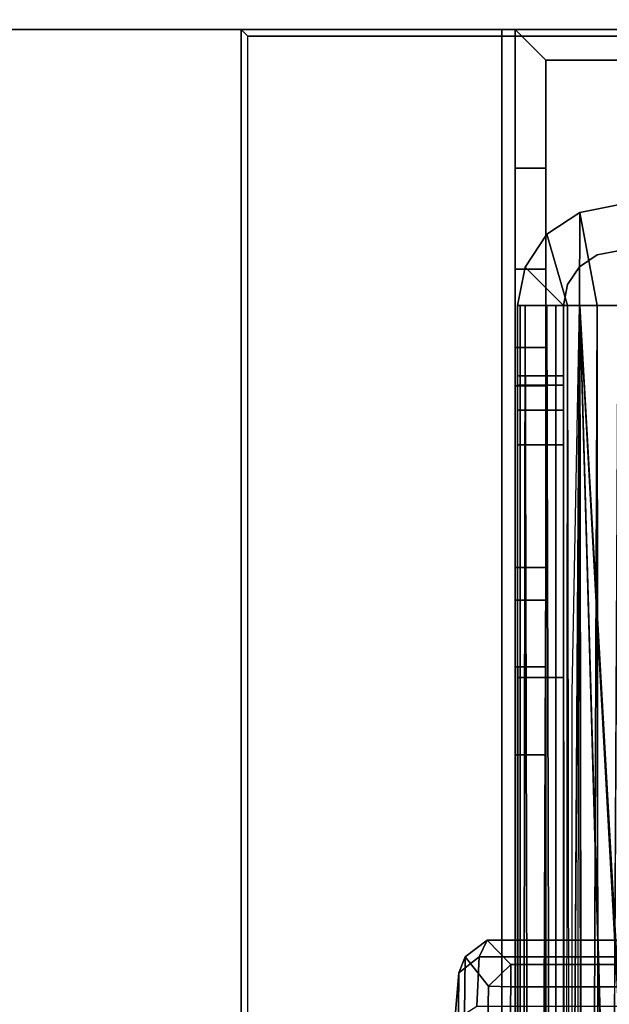
# Model space of a CAD drawing. Units: inches. Extents: x -27 to 130, y -6 to 68.
# Drawn here: x 3 to 4, y 65 to 67 of the extents above; entities that cross this region are included whole.
import ezdxf

# ---------------------------------------------------------------- set-up
doc = ezdxf.new("R2010")
doc.units = ezdxf.units.IN
doc.header["$MEASUREMENT"] = 0
for name, color, linetype in [('TABLE-BASE', 6, 'Continuous'), ('TABLE-CENTRALCABLETROUGH', 6, 'Continuous'), ('TERRITORY-HARDWARE', 5, 'Continuous'), ('TERRITORY-LAM', 5, 'Continuous')]:
    doc.layers.add(name, color=color, linetype=linetype)

# ---------------------------------------------------------------- blocks, each defined once
blk = doc.blocks.new('UDU4S_EC_2T')
at = {"layer": 'TABLE-BASE'}
for points in [[(0.875, -7.9594, 13.9864), (0.875, -7.9594, 18.0164), (0.875, 1.0666, 18.0164), (0.875, 1.0666, 13.9864)], [(3.055, 1.0666, 13.9864), (0.875, 1.0666, 13.9864), (0.875, 1.0666, 18.0164), (3.055, 1.0666, 18.0164)], [(0.875, 1.0666, 18.0164), (3.055, 1.0666, 18.0164), (3.04, 1.0516, 18.0464), (0.89, 1.0516, 18.0464)], [(0.89, 1.0516, 18.0464), (0.875, 1.0666, 18.0164), (0.875, -7.9594, 18.0164), (0.89, -7.9444, 18.0464)], [(0.89, -7.9444, 18.0464), (0.89, 1.0516, 18.0464), (3.04, 1.0516, 18.0464), (3.04, -7.9444, 18.0464)]]:
    blk.add_3dface(points, dxfattribs=at)
blk = doc.blocks.new('PDU1AS_3060LE_0T')
at = {"layer": 'TABLE-BASE'}
for points in [[(1.3702, -1.0793, 1.2239), (1.4168, -1.0427, 1.2427), (1.4343, -1.005, 1.0722), (1.3847, -1.0431, 1.0742)], [(1.4378, -1.1101, 0.4392), (1.3847, -1.0431, 1.0742), (1.4343, -1.005, 1.0722), (1.4887, -1.0603, 0.4389)], [(1.4343, -1.005, 1.0722), (1.4168, -1.0427, 1.2427), (3.5728, -1.0427, 1.2427), (3.5553, -1.005, 1.0722)], [(1.4343, -1.005, 1.0722), (3.5553, -1.005, 1.0722), (3.5009, -1.0603, 0.4389), (1.4887, -1.0603, 0.4389)], [(1.3545, -2.8634, 1.1159), (1.3702, -1.0793, 1.2239), (1.3847, -1.0431, 1.0742), (1.364, -2.8105, 1.0114)], [(1.3702, -1.0793, 1.2239), (1.3611, -1.1871, 1.3341), (1.4111, -1.1555, 1.371), (1.4168, -1.0427, 1.2427)], [(1.4099, -2.7663, 0.4392), (1.364, -2.8105, 1.0114), (1.3847, -1.0431, 1.0742), (1.4378, -1.1101, 0.4392)], [(1.4111, -1.1555, 1.371), (3.5784, -1.1555, 1.371), (3.5728, -1.0427, 1.2427), (1.4168, -1.0427, 1.2427)], [(1.4887, -1.0603, 0.4389), (1.4888, -1.111, 0.3925), (1.4888, -1.111, 0.3925), (1.4378, -1.1101, 0.4392)], [(3.5009, -1.0603, 0.4389), (3.5008, -1.111, 0.3925), (1.4888, -1.111, 0.3925), (1.4887, -1.0603, 0.4389)], [(1.3545, -2.8634, 1.1159), (1.346, -2.9572, 1.2206), (1.3611, -1.1871, 1.3341), (1.3702, -1.0793, 1.2239)], [(1.4099, -2.7663, 0.4392), (1.4378, -1.1101, 0.4392), (1.4888, -1.111, 0.3925), (1.4557, -2.7726, 0.3927)], [(3.5008, -1.111, 0.3925), (3.5339, -2.7726, 0.3927), (1.4557, -2.7726, 0.3927), (1.4888, -1.111, 0.3925)]]:
    blk.add_3dface(points, dxfattribs=at)
at = {"layer": 'TABLE-CENTRALCABLETROUGH'}
for points, invisible_edges in [([(1.5706, 0.6007, 16.7426), (1.5706, 0.6007, 16.7426), (1.6451, 0.6505, 16.7426), (1.6451, 0.6505, 13.2822)], 4), ([(1.5706, 0.6007, 13.2822), (1.5706, 0.6007, 13.2822), (1.5706, 0.6007, 16.7426), (1.6451, 0.6505, 13.2822)], 2), ([(1.6451, 0.6505, 16.7426), (1.6451, 0.6505, 16.7426), (1.5706, 0.6007, 16.7426), (1.6446, 0.5268, 16.7426)], 13), ([(1.6451, 0.6505, 16.7426), (1.6451, 0.6505, 16.7426), (1.6446, 0.5268, 16.7426), (1.6851, 0.5539, 16.7426)], 11), ([(1.6451, 0.6505, 13.2822), (1.6451, 0.6505, 13.2822), (1.6451, 0.6505, 16.7426), (1.733, 0.668, 16.7426)], 2), ([(1.733, 0.668, 13.2822), (1.733, 0.668, 13.2822), (1.6451, 0.6505, 13.2822), (1.733, 0.668, 16.7426)], 9), ([(1.733, 0.668, 16.7426), (1.733, 0.668, 16.7426), (1.6451, 0.6505, 16.7426), (1.733, 0.5634, 16.7426)], 13), ([(1.6851, 0.5539, 16.7426), (1.6851, 0.5539, 16.7426), (1.733, 0.5634, 16.7426), (1.6451, 0.6505, 16.7426)], 13), ([(1.5208, 0.5262, 16.7426), (1.5208, 0.5262, 16.7426), (1.5706, 0.6007, 13.2822), (1.5208, 0.5262, 13.2822)], 9), ([(1.5706, 0.6007, 16.7426), (1.5706, 0.6007, 16.7426), (1.5706, 0.6007, 13.2822), (1.5208, 0.5262, 16.7426)], 2), ([(1.6446, 0.5268, 16.7426), (1.6446, 0.5268, 16.7426), (1.5706, 0.6007, 16.7426), (1.5208, 0.5262, 16.7426)], 11), ([(1.733, 0.5634, 16.7426), (1.733, 0.5634, 16.7426), (1.6851, 0.5539, 16.7426), (1.6851, 0.5539, 13.2822)], 4), ([(1.733, 0.5634, 16.7426), (1.733, 0.5634, 16.7426), (1.6851, 0.5539, 13.2822), (1.733, 0.5634, 13.2822)], 9), ([(1.6851, 0.5539, 13.2822), (1.6851, 0.5539, 13.2822), (1.6851, 0.5539, 16.7426), (1.6446, 0.5268, 16.7426)], 2), ([(1.6851, 0.5539, 13.2822), (1.6851, 0.5539, 13.2822), (1.6446, 0.5268, 16.7426), (1.6446, 0.5268, 13.2822)], 4), ([(1.5034, 0.4384, 13.2822), (1.5034, 0.4384, 13.2822), (1.5034, 0.4384, 16.7426), (1.5208, 0.5262, 16.7426)], 2), ([(1.5208, 0.5262, 16.7426), (1.5208, 0.5262, 16.7426), (1.5208, 0.5262, 13.2822), (1.5034, 0.4384, 13.2822)], 2), ([(1.5208, 0.5262, 16.7426), (1.5208, 0.5262, 16.7426), (1.5034, 0.4384, 16.7426), (1.608, 0.4384, 16.7426)], 9), ([(1.6175, 0.4862, 16.7426), (1.6175, 0.4862, 16.7426), (1.6446, 0.5268, 16.7426), (1.5208, 0.5262, 16.7426)], 13), ([(1.608, 0.4384, 16.7426), (1.608, 0.4384, 16.7426), (1.6175, 0.4862, 16.7426), (1.5208, 0.5262, 16.7426)], 13), ([(1.6175, 0.4862, 13.2822), (1.6175, 0.4862, 13.2822), (1.6446, 0.5268, 13.2822), (1.6175, 0.4862, 16.7426)], 9), ([(1.6175, 0.4862, 16.7426), (1.6175, 0.4862, 16.7426), (1.6446, 0.5268, 13.2822), (1.6446, 0.5268, 16.7426)], 4), ([(1.6175, 0.4862, 16.7426), (1.6175, 0.4862, 16.7426), (1.608, 0.4384, 16.7426), (1.608, 0.4384, 13.2822)], 4), ([(1.608, 0.4384, 13.2822), (1.608, 0.4384, 13.2822), (1.6175, 0.4862, 13.2822), (1.6175, 0.4862, 16.7426)], 4), ([(1.5034, 0.4384, 13.2118), (1.5034, 0.4384, 13.2118), (1.5099, -7.4919, 13.1576), (1.5034, -7.4919, 13.2118)], 9), ([(1.5208, 0.4384, 13.124), (1.5208, 0.4384, 13.124), (1.5034, 0.4384, 13.2118), (1.608, 0.4384, 13.2118)], 13), ([(1.6115, 0.4384, 16.7821), (1.608, 0.4384, 16.7526), (1.5034, 0.4384, 16.7526)], 14), ([(1.5034, 0.4384, 16.7526), (1.5099, 0.4384, 16.8068), (1.6115, 0.4384, 16.7821)], 14), ([(1.5034, 0.4384, 16.7526), (1.608, 0.4384, 16.7526), (1.608, 0.4384, 16.7022)], 13), ([(1.608, 0.4384, 16.7022), (1.5034, 0.4384, 16.7022), (1.5034, 0.4384, 16.7526)], 12), ([(1.5034, 0.4384, 16.7426), (1.5034, 0.1215, 15.6072), (1.5034, -0.4072, 16.2266), (1.5034, -0.4072, 16.7526)], 3), ([(1.5034, 0.4384, 13.2118), (1.5034, -7.4919, 13.2118), (1.5034, -6, 13.4822), (1.5034, -5.25, 13.4822)], 10), ([(1.5034, 0.1215, 13.3572), (1.5034, 0.4384, 13.2118), (1.5034, -5.25, 13.4822), (1.5034, -1.3135, 13.3572)], 7), ([(1.5034, 0.4384, 16.7426), (1.5034, 0.2003, 15.5861), (1.5034, 0.1215, 15.6072), (1.5034, 0.4384, 16.7426)], 5), ([(1.5034, 0.4384, 16.7426), (1.5034, 0.2579, 15.5285), (1.5034, 0.2003, 15.5861), (1.5034, 0.4384, 16.7426)], 5), ([(1.5034, 0.4384, 16.7426), (1.5034, 0.279, 15.4497), (1.5034, 0.2579, 15.5285), (1.5034, 0.4384, 16.7426)], 5), ([(1.5034, 0.279, 13.5147), (1.5034, 0.4384, 13.2118), (1.5034, 0.2579, 13.436), (1.5034, 0.279, 13.5147)], 3), ([(1.5034, 0.2579, 13.436), (1.5034, 0.4384, 13.2118), (1.5034, 0.2003, 13.3783), (1.5034, 0.2579, 13.436)], 3), ([(1.5034, 0.2003, 13.3783), (1.5034, 0.4384, 13.2118), (1.5034, 0.1215, 13.3572), (1.5034, 0.2003, 13.3783)], 3), ([(1.5034, 0.4384, 16.7426), (1.5034, 0.4384, 13.2118), (1.5034, 0.279, 13.5147), (1.5034, 0.279, 15.4497)], 10), ([(1.6446, 0.4384, 13.1234), (1.6446, 0.4384, 13.1234), (1.5706, 0.4384, 13.0495), (1.5208, 0.4384, 13.124)], 11), ([(1.608, 0.4384, 13.2118), (1.608, 0.4384, 13.2118), (1.6175, 0.4384, 13.164), (1.5208, 0.4384, 13.124)], 13), ([(1.6175, 0.4384, 13.164), (1.6175, 0.4384, 13.164), (1.6446, 0.4384, 13.1234), (1.5208, 0.4384, 13.124)], 13), ([(1.6451, 0.4384, 12.9997), (1.6451, 0.4384, 12.9997), (1.5706, 0.4384, 13.0495), (1.6446, 0.4384, 13.1234)], 13), ([(1.608, -0.4072, 16.7526), (1.608, -0.4072, 16.2266), (1.608, 0.1215, 15.6072), (1.608, 0.4384, 16.7426)], 6), ([(1.608, -5.25, 13.4822), (1.608, -6, 13.4822), (1.608, -7.4919, 13.2118), (1.608, 0.4384, 13.2118)], 10), ([(1.608, -1.3135, 13.3572), (1.608, -5.25, 13.4822), (1.608, 0.4384, 13.2118), (1.608, 0.1215, 13.3572)], 7), ([(1.608, 0.4384, 16.7426), (1.608, 0.1215, 15.6072), (1.608, 0.2003, 15.5861), (1.608, 0.4384, 16.7426)], 5), ([(1.608, 0.4384, 16.7426), (1.608, 0.2003, 15.5861), (1.608, 0.2579, 15.5285), (1.608, 0.4384, 16.7426)], 5), ([(1.608, 0.4384, 16.7426), (1.608, 0.2579, 15.5285), (1.608, 0.279, 15.4497), (1.608, 0.4384, 16.7426)], 5), ([(1.608, 0.279, 13.5147), (1.608, 0.2579, 13.436), (1.608, 0.4384, 13.2118), (1.608, 0.279, 13.5147)], 6), ([(1.608, 0.2579, 13.436), (1.608, 0.2003, 13.3783), (1.608, 0.4384, 13.2118), (1.608, 0.2579, 13.436)], 6), ([(1.608, 0.2003, 13.3783), (1.608, 0.1215, 13.3572), (1.608, 0.4384, 13.2118), (1.608, 0.2003, 13.3783)], 6), ([(1.608, 0.279, 15.4497), (1.608, 0.279, 13.5147), (1.608, 0.4384, 13.2118), (1.608, 0.4384, 16.7426)], 10), ([(1.6451, 0.4384, 12.9997), (1.6451, 0.4384, 12.9997), (1.6446, 0.4384, 13.1234), (1.6851, 0.4384, 13.0963)], 11), ([(1.733, -1.1465, 12.9822), (1.733, -1.1465, 12.9822), (1.733, -2.6036, 12.9822), (1.6451, 0.4384, 12.9997)], 2), ([(1.6451, 0.4384, 12.9997), (1.6451, 0.4384, 12.9997), (1.733, 0.4384, 12.9822), (1.733, -1.1036, 12.9822)], 4), ([(1.733, 0.4384, 12.9822), (1.733, 0.4384, 12.9822), (1.6451, 0.4384, 12.9997), (1.733, 0.4384, 13.0868)], 13), ([(1.6851, 0.4384, 13.0963), (1.6851, 0.4384, 13.0963), (1.733, 0.4384, 13.0868), (1.6451, 0.4384, 12.9997)], 13), ([(1.733, 0.4384, 16.8776), (1.733, 0.4384, 16.8776), (1.733, -7.4919, 16.8776), (1.6921, -7.4919, 16.8708)], 2), ([(1.5034, -0.4072, 16.2266), (1.5034, 0.1215, 15.6072), (1.5034, -1.3135, 15.6072), (1.5034, -2.2835, 16.2266)], 5), ([(1.608, -2.2835, 16.2266), (1.608, -1.3135, 15.6072), (1.608, 0.1215, 15.6072), (1.608, -0.4072, 16.2266)], 5)]:
    blk.add_3dface(points, dxfattribs=dict(at, invisible_edges=invisible_edges))
for points in [[(1.6451, 0.6505, 13.2822), (1.6446, 0.4384, 13.1234), (1.6175, 0.4384, 13.164), (1.5706, 0.6007, 13.2822)], [(1.6451, 0.6505, 13.2822), (1.6851, 0.4384, 13.0963), (1.6446, 0.4384, 13.1234), (1.6451, 0.6505, 13.2822)], [(1.733, 0.668, 13.2822), (1.733, 0.4384, 13.0868), (1.6851, 0.4384, 13.0963), (1.6451, 0.6505, 13.2822)], [(1.5706, 0.6007, 13.2822), (1.6175, 0.4384, 13.164), (1.608, 0.4384, 13.2118), (1.5208, 0.5262, 13.2822)], [(1.5208, 0.5262, 13.2822), (1.608, 0.4384, 13.2118), (1.5034, 0.4384, 13.2118), (1.5034, 0.4384, 13.2822)], [(1.5099, -7.4919, 13.1576), (1.5099, -7.4919, 13.1576), (1.5034, 0.4384, 13.2118), (1.5208, 0.4384, 13.124)], [(1.5099, 0.4384, 16.8068), (1.5034, 0.4384, 16.7426), (1.5034, -7.4919, 16.7022), (1.5099, -7.4919, 16.8068)], [(1.5099, -7.4919, 13.1576), (1.5099, -7.4919, 13.1576), (1.5208, 0.4384, 13.124), (1.5398, -7.4919, 13.0877)], [(1.5911, 0.4384, 16.9331), (1.5099, 0.4384, 16.8068), (1.5099, -7.4919, 16.8068), (1.5911, -7.4919, 16.9331)], [(1.5911, 0.4384, 16.9331), (1.6557, 0.4384, 16.8509), (1.6115, 0.4384, 16.7821), (1.5099, 0.4384, 16.8068)], [(1.5398, -7.4919, 13.0877), (1.5398, -7.4919, 13.0877), (1.5208, 0.4384, 13.124), (1.5706, 0.4384, 13.0495)], [(1.5706, 0.4384, 13.0495), (1.5706, 0.4384, 13.0495), (1.5911, -7.4919, 13.0313), (1.5398, -7.4919, 13.0877)], [(1.5911, -7.4919, 13.0313), (1.5911, -7.4919, 13.0313), (1.5706, 0.4384, 13.0495), (1.6451, 0.4384, 12.9997)], [(1.6579, -7.4919, 12.9949), (1.6579, -7.4919, 12.9949), (1.5911, -7.4919, 13.0313), (1.6451, 0.4384, 12.9997)], [(1.733, 0.4384, 16.9822), (1.5911, 0.4384, 16.9331), (1.5911, -7.4919, 16.9331), (1.733, -7.4919, 16.9822)], [(1.733, 0.4384, 16.9822), (1.733, 0.4384, 16.8776), (1.6557, 0.4384, 16.8509), (1.5911, 0.4384, 16.9331)], [(1.6175, 0.4384, 13.164), (1.6175, 0.4384, 13.164), (1.608, 0.4384, 13.2118), (1.6115, -7.4919, 13.1823)], [(1.6446, 0.4384, 13.1234), (1.6446, 0.4384, 13.1234), (1.6175, 0.4384, 13.164), (1.6278, -7.4919, 13.1442)], [(1.6281, -0.4425, 16.8207), (1.6281, -0.4425, 16.8207), (1.6446, 0.4384, 16.841), (1.6281, -2.1645, 16.8207)], [(1.6557, -7.4919, 16.8509), (1.6557, -7.4919, 16.8509), (1.6281, -2.1645, 16.8207), (1.6446, 0.4384, 16.841)], [(1.6557, -7.4919, 16.8509), (1.6557, -7.4919, 16.8509), (1.6446, 0.4384, 16.841), (1.6851, 0.4384, 16.8681)], [(1.733, -1.1036, 12.9822), (1.733, -1.1036, 12.9822), (1.733, -1.1465, 12.9822), (1.6451, 0.4384, 12.9997)], [(1.6451, 0.4384, 12.9997), (1.6451, 0.4384, 12.9997), (1.733, -2.6465, 12.9822), (1.6579, -7.4919, 12.9949)], [(1.733, -2.6036, 12.9822), (1.733, -2.6036, 12.9822), (1.733, -2.6465, 12.9822), (1.6451, 0.4384, 12.9997)], [(1.6557, -7.4919, 16.8509), (1.6557, -7.4919, 16.8509), (1.6851, 0.4384, 16.8681), (1.6921, -7.4919, 16.8708)], [(1.6921, -7.4919, 16.8708), (1.6921, -7.4919, 16.8708), (1.6851, 0.4384, 16.8681), (1.733, 0.4384, 16.8776)], [(1.5034, 0.279, 15.4497), (1.5034, 0.279, 13.5147), (1.608, 0.279, 13.5147), (1.608, 0.279, 15.4497)], [(1.608, 0.2579, 13.436), (1.5034, 0.2579, 13.436), (1.5034, 0.279, 13.5147), (1.608, 0.279, 13.5147)], [(1.608, 0.2579, 15.5285), (1.5034, 0.2579, 15.5285), (1.5034, 0.279, 15.4497), (1.608, 0.279, 15.4497)], [(1.608, 0.2003, 13.3783), (1.5034, 0.2003, 13.3783), (1.5034, 0.2579, 13.436), (1.608, 0.2579, 13.436)], [(1.608, 0.2003, 15.5861), (1.5034, 0.2003, 15.5861), (1.5034, 0.2579, 15.5285), (1.608, 0.2579, 15.5285)], [(1.608, 0.1215, 13.3572), (1.5034, 0.1215, 13.3572), (1.5034, 0.2003, 13.3783), (1.608, 0.2003, 13.3783)], [(1.608, 0.1215, 15.6072), (1.5034, 0.1215, 15.6072), (1.5034, 0.2003, 15.5861), (1.608, 0.2003, 15.5861)], [(1.608, -1.3135, 15.6072), (1.5034, -1.3135, 15.6072), (1.5034, 0.1215, 15.6072), (1.608, 0.1215, 15.6072)], [(1.608, 0.1215, 13.3572), (1.5034, 0.1215, 13.3572), (1.5034, -1.3135, 13.3572), (1.608, -1.3135, 13.3572)], [(1.5034, -0.4072, 16.7526), (1.5034, -0.4072, 16.2266), (1.608, -0.4072, 16.2266), (1.608, -0.4072, 16.7526)], [(1.608, -0.4072, 16.2266), (1.5034, -0.4072, 16.2266), (1.5034, -2.2835, 16.2266), (1.608, -2.2835, 16.2266)]]:
    blk.add_3dface(points, dxfattribs=at)
blk = doc.blocks.new('PDU9B_6046L_0T')
at = {"layer": 'TERRITORY-HARDWARE'}
for points in [[(1.468, 1.0666, 13.791), (1.468, -1.4334, 13.791), (1.468, -1.4334, 13.861), (1.468, 1.0666, 13.861)], [(2.528, 1.0666, 13.861), (2.528, 1.0666, 13.791), (1.468, 1.0666, 13.791), (1.468, 1.0666, 13.861)], [(1.568, 0.9966, 13.791), (2.428, 0.9966, 13.791), (2.498, 1.0666, 13.791), (1.498, 1.0666, 13.791)], [(1.498, -2.9334, 13.791), (1.568, -2.9334, 13.791), (1.568, 0.9966, 13.791), (1.498, 1.0666, 13.791)], [(1.568, 0.9966, 8.791), (1.568, 0.7512, 8.791), (1.498, 0.7512, 8.791), (1.498, 1.0666, 8.791)], [(2.498, 1.0666, 8.791), (2.428, 0.9966, 8.791), (1.568, 0.9966, 8.791), (1.498, 1.0666, 8.791)], [(2.498, 1.0666, 13.791), (2.498, 1.0666, 8.791), (1.498, 1.0666, 8.791), (1.498, 1.0666, 13.791)], [(2.428, 0.9966, 13.791), (1.568, 0.9966, 13.791), (1.568, 0.9966, 8.791), (2.428, 0.9966, 8.791)], [(1.568, 0.5217, 8.8468), (1.498, 0.5217, 8.8468), (1.498, 0.7512, 8.791), (1.568, 0.7512, 8.791)], [(1.568, 0.3433, 9.0018), (1.498, 0.3433, 9.0018), (1.498, 0.5217, 8.8468), (1.568, 0.5217, 8.8468)], [(1.568, 0.2561, 9.2214), (1.498, 0.2561, 9.2214), (1.498, 0.3433, 9.0018), (1.568, 0.3433, 9.0018)], [(1.568, 0.2561, 9.2214), (1.568, -0.1576, 12.1651), (1.498, -0.1576, 12.1651), (1.498, 0.2561, 9.2214)], [(1.498, -0.1576, 12.1651), (1.568, -0.1576, 12.1651), (1.568, -0.2318, 12.3654), (1.498, -0.2318, 12.3654)], [(1.498, -0.2318, 12.3654), (1.568, -0.2318, 12.3654), (1.568, -0.3829, 12.5165), (1.498, -0.3829, 12.5165)], [(1.498, -0.3829, 12.5165), (1.568, -0.3829, 12.5165), (1.568, -0.5832, 12.5907), (1.498, -0.5832, 12.5907)], [(1.568, -0.5832, 12.5907), (1.568, -2.503, 12.8605), (1.498, -2.503, 12.8605), (1.498, -0.5832, 12.5907)]]:
    blk.add_3dface(points, dxfattribs=at)
for points, invisible_edges in [([(1.498, 1.0666, 13.791), (1.498, 0.2561, 9.2214), (1.498, 0.7512, 8.791), (1.498, 1.0666, 8.791)], 3), ([(1.498, -0.2318, 12.3654), (1.498, -0.1576, 12.1651), (1.498, 0.2561, 9.2214), (1.498, 1.0666, 13.791)], 12), ([(1.498, -0.5832, 12.5907), (1.498, -0.3829, 12.5165), (1.498, -0.2318, 12.3654), (1.498, 1.0666, 13.791)], 12), ([(1.498, -2.9334, 13.3556), (1.498, -2.503, 12.8605), (1.498, -0.5832, 12.5907), (1.498, 1.0666, 13.791)], 13), ([(1.498, 1.0666, 13.791), (1.498, -2.9334, 13.791), (1.498, -2.9334, 13.3556), (1.498, 1.0666, 13.791)], 4), ([(1.568, 0.9966, 13.791), (1.568, 0.2561, 9.2214), (1.568, 0.7512, 8.791), (1.568, 0.9966, 8.791)], 3), ([(1.568, -0.2318, 12.3654), (1.568, -0.1576, 12.1651), (1.568, 0.2561, 9.2214), (1.568, 0.9966, 13.791)], 12), ([(1.568, -0.5832, 12.5907), (1.568, -0.3829, 12.5165), (1.568, -0.2318, 12.3654), (1.568, 0.9966, 13.791)], 12), ([(1.568, -2.9334, 13.3556), (1.568, -2.503, 12.8605), (1.568, -0.5832, 12.5907), (1.568, 0.9966, 13.791)], 13), ([(1.568, 0.9966, 13.791), (1.568, -2.9334, 13.791), (1.568, -2.9334, 13.3556), (1.568, 0.9966, 13.791)], 4), ([(1.498, 0.7512, 8.791), (1.498, 0.2561, 9.2214), (1.498, 0.3433, 9.0018), (1.498, 0.5217, 8.8468)], 1), ([(1.568, 0.7512, 8.791), (1.568, 0.2561, 9.2214), (1.568, 0.3433, 9.0018), (1.568, 0.5217, 8.8468)], 1)]:
    blk.add_3dface(points, dxfattribs=dict(at, invisible_edges=invisible_edges))
at = {"layer": 'TERRITORY-LAM'}
for points in [[(-0.485, 2.2426, 28.486), (-0.485, 1.0666, 28.486), (59.365, 1.0666, 28.486), (59.365, 2.2426, 28.486)], [(59.365, 1.0666, 0.296), (-0.485, 1.0666, 0.296), (-0.485, 2.2426, 0.296), (59.365, 2.2426, 0.296)], [(59.365, 1.0666, 28.486), (-0.485, 1.0666, 28.486), (-0.485, 1.0666, 0.296), (59.365, 1.0666, 0.296)]]:
    blk.add_3dface(points, dxfattribs=at)

msp = doc.modelspace()

# ---------------------------------------------------------------- block references
at = {"ltscale": 10}
for name in ['PDU9B_6046L_0T', 'UDU4S_EC_2T', 'PDU1AS_3060LE_0T']:
    msp.add_blockref(name, (2.1804, 65.8974), dxfattribs=at)

doc.saveas('drawing.dxf')
